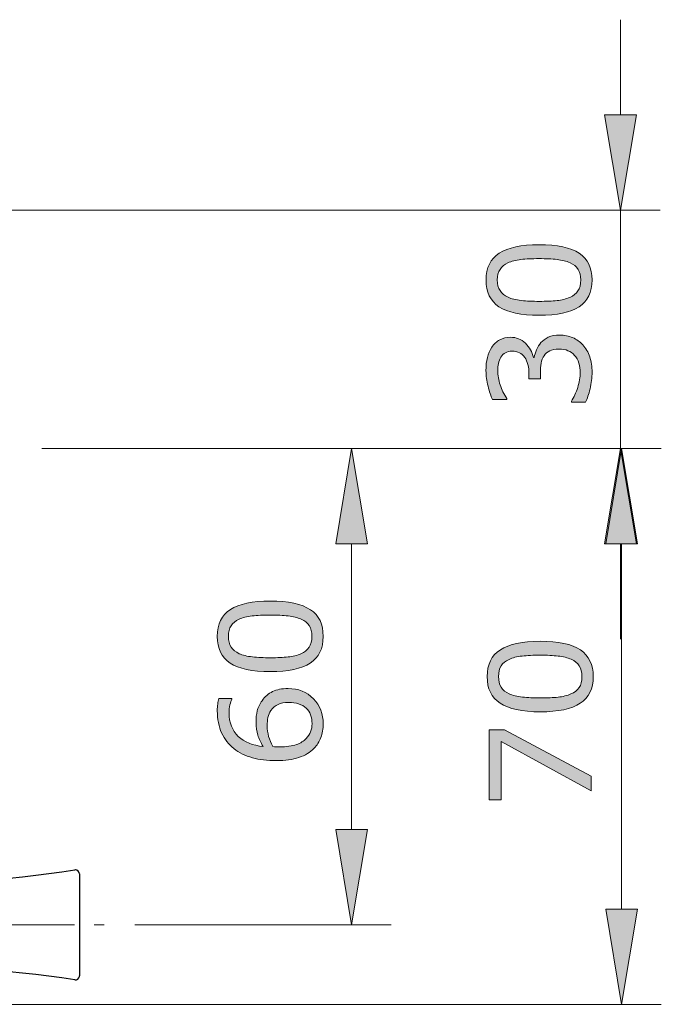
# Model space of a CAD drawing. Units: inches. Extents: x 5 to 63, y 5 to 46.9.
# Drawn here: x 28.6 to 36.6, y 24 to 36.4 of the extents above; entities that cross this region are included whole.
import ezdxf

# ---------------------------------------------------------------- set-up
doc = ezdxf.new("R2010")
doc.units = ezdxf.units.IN
doc.header["$MEASUREMENT"] = 0
doc.linetypes.add('CENTER', pattern=[2, 1.25, -0.25, 0.25, -0.25])
for name, color, linetype, lineweight in [('BENDA', 7, 'Continuous', 30), ('center', 7, 'CENTER', 13), ('UKUR', 7, 'Continuous', 13)]:
    doc.layers.add(name, color=color, linetype=linetype, lineweight=lineweight)

msp = doc.modelspace()

# ---------------------------------------------------------------- hatches: boundary and pattern name
at = {"layer": 'UKUR'}
h = msp.add_hatch(color=256, dxfattribs=at)
h.dxf.hatch_style = 2
h.paths.add_polyline_path([(35.925, 35.214), (36.326, 35.214), (36.125, 34.014)])
h = msp.add_hatch(color=256, dxfattribs=at)
h.dxf.hatch_style = 2
edge = h.paths.add_edge_path()
edge.add_spline(control_points=[(35.098, 33.58), (35.329, 33.58), (35.497, 33.544), (35.605, 33.472), (35.713, 33.4), (35.767, 33.288), (35.767, 33.136), (35.767, 32.982), (35.712, 32.87), (35.603, 32.799), (35.494, 32.728), (35.326, 32.692), (35.1, 32.692), (34.872, 32.692), (34.703, 32.728), (34.594, 32.8), (34.486, 32.872), (34.431, 32.984), (34.431, 33.136), (34.431, 33.29), (34.487, 33.403), (34.597, 33.473), (34.708, 33.544), (34.875, 33.58), (35.098, 33.58)], knot_values=[0, 0, 0, 0, 1, 1, 1, 2, 2, 2, 3, 3, 3, 4, 4, 4, 5, 5, 5, 6, 6, 6, 7, 7, 7, 8, 8, 8, 8], degree=3, periodic=0)
edge = h.paths.add_edge_path()
edge.add_spline(control_points=[(35.489, 33.353), (35.443, 33.373), (35.388, 33.387), (35.325, 33.394), (35.262, 33.401), (35.187, 33.405), (35.098, 33.405), (35.011, 33.405), (34.935, 33.401), (34.871, 33.394), (34.806, 33.387), (34.752, 33.373), (34.707, 33.352), (34.663, 33.332), (34.63, 33.305), (34.607, 33.27), (34.584, 33.235), (34.573, 33.191), (34.573, 33.136), (34.573, 33.082), (34.584, 33.037), (34.607, 33.002), (34.63, 32.967), (34.663, 32.939), (34.709, 32.918), (34.751, 32.899), (34.807, 32.885), (34.875, 32.878), (34.943, 32.871), (35.018, 32.867), (35.1, 32.867), (35.189, 32.867), (35.265, 32.871), (35.325, 32.877), (35.385, 32.883), (35.439, 32.897), (35.487, 32.917), (35.532, 32.936), (35.566, 32.963), (35.589, 32.998), (35.613, 33.033), (35.625, 33.079), (35.625, 33.136), (35.625, 33.19), (35.614, 33.235), (35.591, 33.27), (35.569, 33.306), (35.535, 33.334), (35.489, 33.353)], knot_values=[0, 0, 0, 0, 1, 1, 1, 2, 2, 2, 3, 3, 3, 4, 4, 4, 5, 5, 5, 6, 6, 6, 7, 7, 7, 8, 8, 8, 9, 9, 9, 10, 10, 10, 11, 11, 11, 12, 12, 12, 13, 13, 13, 14, 14, 14, 15, 15, 15, 16, 16, 16, 16], degree=3, periodic=0)
h = msp.add_hatch(color=256, dxfattribs=at)
h.dxf.hatch_style = 2
edge = h.paths.add_edge_path()
edge.add_spline(control_points=[(35.122, 32.347), (35.147, 32.374), (35.178, 32.397), (35.215, 32.415), (35.253, 32.433), (35.301, 32.442), (35.36, 32.442), (35.419, 32.442), (35.472, 32.431), (35.521, 32.41), (35.57, 32.389), (35.612, 32.359), (35.649, 32.32), (35.689, 32.277), (35.719, 32.226), (35.738, 32.168), (35.757, 32.11), (35.767, 32.046), (35.767, 31.976), (35.767, 31.905), (35.758, 31.835), (35.741, 31.766), (35.724, 31.697), (35.706, 31.641), (35.686, 31.596), (35.686, 31.596), (35.506, 31.596), (35.506, 31.596), (35.506, 31.596), (35.506, 31.609), (35.506, 31.609), (35.538, 31.658), (35.565, 31.716), (35.586, 31.782), (35.607, 31.848), (35.618, 31.911), (35.618, 31.973), (35.618, 32.009), (35.612, 32.047), (35.6, 32.088), (35.588, 32.129), (35.57, 32.162), (35.546, 32.187), (35.521, 32.214), (35.493, 32.234), (35.463, 32.246), (35.432, 32.259), (35.394, 32.266), (35.347, 32.266), (35.301, 32.266), (35.263, 32.258), (35.233, 32.244), (35.203, 32.229), (35.179, 32.209), (35.162, 32.183), (35.144, 32.157), (35.132, 32.126), (35.125, 32.089), (35.119, 32.052), (35.115, 32.013), (35.115, 31.97), (35.115, 31.97), (35.115, 31.893), (35.115, 31.893), (35.115, 31.893), (34.972, 31.893), (34.972, 31.893), (34.972, 31.893), (34.972, 31.953), (34.972, 31.953), (34.972, 32.04), (34.954, 32.11), (34.918, 32.162), (34.881, 32.214), (34.828, 32.24), (34.758, 32.24), (34.727, 32.24), (34.7, 32.233), (34.676, 32.22), (34.653, 32.207), (34.634, 32.189), (34.619, 32.165), (34.604, 32.14), (34.594, 32.114), (34.588, 32.086), (34.582, 32.058), (34.579, 32.026), (34.579, 31.99), (34.579, 31.936), (34.589, 31.877), (34.609, 31.816), (34.628, 31.755), (34.656, 31.697), (34.692, 31.642), (34.692, 31.642), (34.692, 31.633), (34.692, 31.633), (34.692, 31.633), (34.511, 31.633), (34.511, 31.633), (34.491, 31.674), (34.473, 31.729), (34.456, 31.797), (34.439, 31.865), (34.43, 31.931), (34.43, 31.994), (34.43, 32.057), (34.436, 32.112), (34.448, 32.16), (34.459, 32.208), (34.477, 32.251), (34.503, 32.289), (34.53, 32.33), (34.564, 32.362), (34.603, 32.383), (34.642, 32.404), (34.687, 32.415), (34.74, 32.415), (34.811, 32.415), (34.873, 32.39), (34.926, 32.339), (34.979, 32.289), (35.013, 32.23), (35.027, 32.162), (35.027, 32.162), (35.039, 32.162), (35.039, 32.162), (35.043, 32.189), (35.053, 32.221), (35.067, 32.256), (35.082, 32.292), (35.101, 32.322), (35.122, 32.347)], knot_values=[0, 0, 0, 0, 1, 1, 1, 2, 2, 2, 3, 3, 3, 4, 4, 4, 5, 5, 5, 6, 6, 6, 7, 7, 7, 8, 8, 8, 9, 9, 9, 10, 10, 10, 11, 11, 11, 12, 12, 12, 13, 13, 13, 14, 14, 14, 15, 15, 15, 16, 16, 16, 17, 17, 17, 18, 18, 18, 19, 19, 19, 20, 20, 20, 21, 21, 21, 22, 22, 22, 23, 23, 23, 24, 24, 24, 25, 25, 25, 26, 26, 26, 27, 27, 27, 28, 28, 28, 29, 29, 29, 30, 30, 30, 31, 31, 31, 32, 32, 32, 33, 33, 33, 34, 34, 34, 35, 35, 35, 36, 36, 36, 37, 37, 37, 38, 38, 38, 39, 39, 39, 40, 40, 40, 41, 41, 41, 42, 42, 42, 43, 43, 43, 44, 44, 44, 44], degree=3, periodic=0)
h = msp.add_hatch(color=256, dxfattribs=at)
h.dxf.hatch_style = 2
h.paths.add_polyline_path([(32.537, 29.814), (32.937, 29.814), (32.737, 31.014)])
h = msp.add_hatch(color=256, dxfattribs=at)
h.dxf.hatch_style = 2
h.paths.add_polyline_path([(35.925, 29.814), (36.326, 29.814), (36.125, 31.014)])
h = msp.add_hatch(color=256, dxfattribs=at)
h.dxf.hatch_style = 2
h.paths.add_polyline_path([(35.939, 29.814), (36.339, 29.814), (36.139, 31.014)])
h = msp.add_hatch(color=256, dxfattribs=at)
h.dxf.hatch_style = 2
edge = h.paths.add_edge_path()
edge.add_spline(control_points=[(31.711, 29.092), (31.941, 29.092), (32.11, 29.056), (32.218, 28.984), (32.326, 28.912), (32.379, 28.8), (32.379, 28.648), (32.379, 28.494), (32.325, 28.382), (32.216, 28.311), (32.106, 28.24), (31.939, 28.204), (31.712, 28.204), (31.484, 28.204), (31.316, 28.24), (31.207, 28.312), (31.098, 28.384), (31.044, 28.496), (31.044, 28.648), (31.044, 28.802), (31.099, 28.915), (31.21, 28.985), (31.32, 29.056), (31.487, 29.092), (31.711, 29.092)], knot_values=[0, 0, 0, 0, 1, 1, 1, 2, 2, 2, 3, 3, 3, 4, 4, 4, 5, 5, 5, 6, 6, 6, 7, 7, 7, 8, 8, 8, 8], degree=3, periodic=0)
edge = h.paths.add_edge_path()
edge.add_spline(control_points=[(32.102, 28.865), (32.055, 28.885), (32.001, 28.899), (31.938, 28.906), (31.875, 28.913), (31.799, 28.917), (31.711, 28.917), (31.623, 28.917), (31.548, 28.913), (31.483, 28.906), (31.419, 28.899), (31.364, 28.885), (31.32, 28.865), (31.275, 28.844), (31.242, 28.817), (31.219, 28.782), (31.197, 28.747), (31.186, 28.703), (31.186, 28.648), (31.186, 28.594), (31.197, 28.55), (31.219, 28.514), (31.242, 28.479), (31.276, 28.451), (31.321, 28.43), (31.364, 28.411), (31.419, 28.397), (31.487, 28.39), (31.556, 28.383), (31.631, 28.379), (31.712, 28.379), (31.802, 28.379), (31.877, 28.383), (31.937, 28.389), (31.998, 28.395), (32.052, 28.409), (32.099, 28.429), (32.144, 28.448), (32.178, 28.475), (32.202, 28.51), (32.225, 28.545), (32.237, 28.591), (32.237, 28.648), (32.237, 28.702), (32.226, 28.747), (32.204, 28.783), (32.181, 28.818), (32.147, 28.846), (32.102, 28.865)], knot_values=[0, 0, 0, 0, 1, 1, 1, 2, 2, 2, 3, 3, 3, 4, 4, 4, 5, 5, 5, 6, 6, 6, 7, 7, 7, 8, 8, 8, 9, 9, 9, 10, 10, 10, 11, 11, 11, 12, 12, 12, 13, 13, 13, 14, 14, 14, 15, 15, 15, 16, 16, 16, 16], degree=3, periodic=0)
h = msp.add_hatch(color=256, dxfattribs=at)
h.dxf.hatch_style = 2
edge = h.paths.add_edge_path()
edge.add_spline(control_points=[(35.112, 28.586), (35.343, 28.586), (35.512, 28.55), (35.619, 28.477), (35.727, 28.405), (35.781, 28.293), (35.781, 28.142), (35.781, 27.988), (35.727, 27.875), (35.617, 27.805), (35.508, 27.734), (35.34, 27.698), (35.114, 27.698), (34.886, 27.698), (34.717, 27.734), (34.609, 27.806), (34.5, 27.878), (34.445, 27.99), (34.445, 28.142), (34.445, 28.296), (34.501, 28.408), (34.611, 28.479), (34.722, 28.55), (34.889, 28.586), (35.112, 28.586)], knot_values=[0, 0, 0, 0, 1, 1, 1, 2, 2, 2, 3, 3, 3, 4, 4, 4, 5, 5, 5, 6, 6, 6, 7, 7, 7, 8, 8, 8, 8], degree=3, periodic=0)
edge = h.paths.add_edge_path()
edge.add_spline(control_points=[(35.504, 28.359), (35.457, 28.379), (35.402, 28.393), (35.339, 28.4), (35.277, 28.407), (35.201, 28.411), (35.112, 28.411), (35.025, 28.411), (34.949, 28.407), (34.885, 28.4), (34.82, 28.393), (34.766, 28.379), (34.721, 28.358), (34.677, 28.338), (34.644, 28.311), (34.621, 28.276), (34.599, 28.241), (34.588, 28.196), (34.588, 28.142), (34.588, 28.088), (34.599, 28.043), (34.621, 28.008), (34.644, 27.972), (34.677, 27.944), (34.723, 27.924), (34.765, 27.904), (34.821, 27.891), (34.889, 27.884), (34.958, 27.877), (35.032, 27.873), (35.114, 27.873), (35.204, 27.873), (35.279, 27.876), (35.339, 27.882), (35.399, 27.889), (35.453, 27.902), (35.501, 27.923), (35.546, 27.942), (35.58, 27.969), (35.604, 28.003), (35.627, 28.038), (35.639, 28.084), (35.639, 28.142), (35.639, 28.196), (35.628, 28.241), (35.605, 28.276), (35.583, 28.312), (35.549, 28.339), (35.504, 28.359)], knot_values=[0, 0, 0, 0, 1, 1, 1, 2, 2, 2, 3, 3, 3, 4, 4, 4, 5, 5, 5, 6, 6, 6, 7, 7, 7, 8, 8, 8, 9, 9, 9, 10, 10, 10, 11, 11, 11, 12, 12, 12, 13, 13, 13, 14, 14, 14, 15, 15, 15, 16, 16, 16, 16], degree=3, periodic=0)
h = msp.add_hatch(color=256, dxfattribs=at)
h.dxf.hatch_style = 2
edge = h.paths.add_edge_path()
edge.add_spline(control_points=[(31.936, 27.991), (32.067, 27.991), (32.173, 27.948), (32.256, 27.862), (32.338, 27.776), (32.379, 27.671), (32.379, 27.546), (32.379, 27.483), (32.37, 27.426), (32.35, 27.374), (32.33, 27.322), (32.301, 27.276), (32.263, 27.237), (32.215, 27.187), (32.152, 27.149), (32.073, 27.123), (31.995, 27.096), (31.9, 27.083), (31.789, 27.083), (31.675, 27.083), (31.574, 27.095), (31.487, 27.119), (31.399, 27.144), (31.321, 27.182), (31.252, 27.236), (31.187, 27.287), (31.137, 27.352), (31.1, 27.432), (31.064, 27.511), (31.045, 27.605), (31.045, 27.711), (31.045, 27.745), (31.047, 27.773), (31.05, 27.796), (31.053, 27.819), (31.058, 27.842), (31.065, 27.866), (31.065, 27.866), (31.23, 27.866), (31.23, 27.866), (31.23, 27.866), (31.23, 27.857), (31.23, 27.857), (31.221, 27.841), (31.213, 27.817), (31.205, 27.784), (31.198, 27.752), (31.193, 27.719), (31.193, 27.685), (31.193, 27.561), (31.232, 27.463), (31.31, 27.389), (31.387, 27.316), (31.491, 27.273), (31.623, 27.261), (31.593, 27.309), (31.571, 27.357), (31.556, 27.403), (31.541, 27.45), (31.533, 27.504), (31.533, 27.566), (31.533, 27.621), (31.538, 27.669), (31.548, 27.71), (31.558, 27.752), (31.579, 27.795), (31.609, 27.838), (31.644, 27.889), (31.688, 27.927), (31.742, 27.952), (31.795, 27.978), (31.86, 27.991), (31.936, 27.991)], knot_values=[0, 0, 0, 0, 1, 1, 1, 2, 2, 2, 3, 3, 3, 4, 4, 4, 5, 5, 5, 6, 6, 6, 7, 7, 7, 8, 8, 8, 9, 9, 9, 10, 10, 10, 11, 11, 11, 12, 12, 12, 13, 13, 13, 14, 14, 14, 15, 15, 15, 16, 16, 16, 17, 17, 17, 18, 18, 18, 19, 19, 19, 20, 20, 20, 21, 21, 21, 22, 22, 22, 23, 23, 23, 24, 24, 24, 24], degree=3, periodic=0)
edge = h.paths.add_edge_path()
edge.add_spline(control_points=[(31.943, 27.816), (31.89, 27.816), (31.846, 27.808), (31.81, 27.792), (31.776, 27.776), (31.745, 27.75), (31.719, 27.714), (31.701, 27.688), (31.689, 27.658), (31.683, 27.626), (31.677, 27.594), (31.674, 27.56), (31.674, 27.525), (31.674, 27.477), (31.68, 27.431), (31.692, 27.389), (31.703, 27.347), (31.721, 27.304), (31.745, 27.26), (31.758, 27.259), (31.77, 27.258), (31.782, 27.257), (31.794, 27.257), (31.808, 27.257), (31.826, 27.257), (31.917, 27.257), (31.989, 27.266), (32.041, 27.285), (32.094, 27.303), (32.135, 27.329), (32.166, 27.362), (32.191, 27.388), (32.209, 27.417), (32.221, 27.447), (32.233, 27.478), (32.239, 27.512), (32.239, 27.548), (32.239, 27.631), (32.214, 27.697), (32.163, 27.744), (32.112, 27.792), (32.039, 27.816), (31.943, 27.816)], knot_values=[0, 0, 0, 0, 1, 1, 1, 2, 2, 2, 3, 3, 3, 4, 4, 4, 5, 5, 5, 6, 6, 6, 7, 7, 7, 8, 8, 8, 9, 9, 9, 10, 10, 10, 11, 11, 11, 12, 12, 12, 13, 13, 13, 14, 14, 14, 14], degree=3, periodic=0)
h = msp.add_hatch(color=256, dxfattribs=at)
h.dxf.hatch_style = 2
h.paths.add_polyline_path([(34.663, 27.469), (35.754, 26.888), (35.754, 26.704), (34.622, 27.322), (34.622, 26.591), (34.471, 26.591), (34.471, 27.469)])
h = msp.add_hatch(color=256, dxfattribs=at)
h.dxf.hatch_style = 2
h.paths.add_polyline_path([(32.537, 26.214), (32.937, 26.214), (32.737, 25.014)])
h = msp.add_hatch(color=256, dxfattribs=at)
h.dxf.hatch_style = 2
h.paths.add_polyline_path([(35.939, 25.214), (36.339, 25.214), (36.139, 24.014)])

# ---------------------------------------------------------------- linework, layer by layer
at = {"layer": 'BENDA'}
msp.add_line((29.307, 25.656), (29.307, 24.372), dxfattribs=at)
for points in [[(26.607, 25.514), (27.492, 25.513), (28.375, 25.577), (29.25, 25.706)], [(29.25, 24.323), (28.375, 24.452), (27.492, 24.515), (26.607, 24.514)], [(29.25, 24.323), (29.277, 24.319), (29.303, 24.338), (29.307, 24.365)], [(29.307, 24.365), (29.307, 24.368), (29.307, 24.37), (29.307, 24.372)]]:
    msp.add_open_spline(points, degree=3, dxfattribs=at)
msp.add_open_spline([(29.307, 25.656), (29.307, 25.684), (29.285, 25.706), (29.257, 25.706), (29.255, 25.706), (29.252, 25.706), (29.25, 25.706)], degree=3, knots=[0, 0, 0, 0, 1, 1, 1, 2, 2, 2, 2], dxfattribs=at)
at = {"layer": 'center'}
msp.add_line((21.994, 25.014), (29.621, 25.014), dxfattribs=at)
at = {"layer": 'UKUR'}
for p, q in [((36.125, 35.214), (36.125, 36.414)), ((35.925, 35.214), (36.326, 35.214)), ((36.125, 34.014), (35.925, 35.214)), ((36.326, 35.214), (36.125, 34.014)), ((27.507, 34.014), (36.625, 34.014)), ((36.125, 34.014), (36.125, 34.014)), ((36.125, 31.014), (36.125, 34.014)), ((28.836, 31.014), (36.625, 31.014)), ((28.836, 31.014), (33.237, 31.014)), ((28.836, 31.014), (36.639, 31.014)), ((32.737, 31.014), (32.537, 29.814)), ((32.737, 31.014), (32.737, 31.014)), ((32.937, 29.814), (32.737, 31.014)), ((36.125, 31.014), (35.925, 29.814)), ((36.139, 31.014), (35.939, 29.814)), ((36.326, 29.814), (36.125, 31.014)), ((36.139, 31.014), (36.139, 31.014)), ((36.339, 29.814), (36.139, 31.014)), ((32.537, 29.814), (32.937, 29.814)), ((32.737, 26.214), (32.737, 29.814)), ((35.925, 29.814), (36.326, 29.814)), ((35.939, 29.814), (36.339, 29.814)), ((36.125, 29.814), (36.125, 28.614)), ((36.139, 25.214), (36.139, 29.814)), ((34.471, 26.591), (34.471, 27.469)), ((34.471, 27.469), (34.663, 27.469)), ((34.663, 27.469), (35.754, 26.888)), ((35.754, 26.704), (34.622, 27.322)), ((34.622, 27.322), (34.622, 26.591)), ((35.754, 26.888), (35.754, 26.704)), ((34.622, 26.591), (34.471, 26.591)), ((32.537, 26.214), (32.937, 26.214)), ((32.737, 25.014), (32.537, 26.214)), ((32.937, 26.214), (32.737, 25.014)), ((35.939, 25.214), (36.339, 25.214)), ((36.139, 24.014), (35.939, 25.214)), ((36.339, 25.214), (36.139, 24.014)), ((29.508, 25.014), (29.508, 25.014)), ((30.008, 25.014), (33.237, 25.014)), ((27.057, 24.014), (36.639, 24.014))]:
    msp.add_line(p, q, dxfattribs=at)
for points in [[(34.597, 33.473), (34.708, 33.544), (34.875, 33.58), (35.098, 33.58)], [(35.098, 33.58), (35.329, 33.58), (35.497, 33.544), (35.605, 33.472)], [(35.489, 33.353), (35.443, 33.373), (35.388, 33.387), (35.325, 33.394)], [(34.707, 33.352), (34.663, 33.332), (34.63, 33.305), (34.607, 33.27)], [(35.591, 33.27), (35.569, 33.306), (35.535, 33.334), (35.489, 33.353)], [(34.607, 33.002), (34.63, 32.967), (34.663, 32.939), (34.709, 32.918)], [(35.487, 32.917), (35.532, 32.936), (35.566, 32.963), (35.589, 32.998)], [(34.709, 32.918), (34.751, 32.899), (34.807, 32.885), (34.875, 32.878)], [(35.325, 32.877), (35.385, 32.883), (35.439, 32.897), (35.487, 32.917)], [(35.122, 32.347), (35.147, 32.374), (35.178, 32.397), (35.215, 32.415)], [(34.448, 32.16), (34.459, 32.208), (34.477, 32.251), (34.503, 32.289)], [(34.926, 32.339), (34.979, 32.289), (35.013, 32.23), (35.027, 32.162)], [(35.039, 32.162), (35.043, 32.189), (35.053, 32.221), (35.067, 32.256)], [(35.067, 32.256), (35.082, 32.292), (35.101, 32.322), (35.122, 32.347)], [(35.233, 32.244), (35.203, 32.229), (35.179, 32.209), (35.162, 32.183)], [(35.546, 32.187), (35.521, 32.214), (35.493, 32.234), (35.463, 32.246)], [(35.649, 32.32), (35.689, 32.277), (35.719, 32.226), (35.738, 32.168)], [(34.619, 32.165), (34.604, 32.14), (34.594, 32.114), (34.588, 32.086)], [(34.676, 32.22), (34.653, 32.207), (34.634, 32.189), (34.619, 32.165)], [(35.027, 32.162), (35.027, 32.162), (35.039, 32.162), (35.039, 32.162)], [(35.162, 32.183), (35.144, 32.157), (35.132, 32.126), (35.125, 32.089)], [(35.125, 32.089), (35.119, 32.052), (35.115, 32.013), (35.115, 31.97)], [(34.972, 31.893), (34.972, 31.893), (34.972, 31.953), (34.972, 31.953)], [(35.115, 31.893), (35.115, 31.893), (34.972, 31.893), (34.972, 31.893)], [(35.115, 31.97), (35.115, 31.97), (35.115, 31.893), (35.115, 31.893)], [(34.511, 31.633), (34.491, 31.674), (34.473, 31.729), (34.456, 31.797)], [(34.609, 31.816), (34.628, 31.755), (34.656, 31.697), (34.692, 31.642)], [(35.506, 31.609), (35.538, 31.658), (35.565, 31.716), (35.586, 31.782)], [(35.741, 31.766), (35.724, 31.697), (35.706, 31.641), (35.686, 31.596)], [(34.692, 31.633), (34.692, 31.633), (34.511, 31.633), (34.511, 31.633)], [(34.692, 31.642), (34.692, 31.642), (34.692, 31.633), (34.692, 31.633)], [(35.506, 31.596), (35.506, 31.596), (35.506, 31.609), (35.506, 31.609)], [(35.686, 31.596), (35.686, 31.596), (35.506, 31.596), (35.506, 31.596)], [(31.21, 28.985), (31.32, 29.056), (31.487, 29.092), (31.711, 29.092)], [(31.711, 29.092), (31.941, 29.092), (32.11, 29.056), (32.218, 28.984)], [(32.102, 28.865), (32.055, 28.885), (32.001, 28.899), (31.938, 28.906)], [(31.32, 28.865), (31.275, 28.844), (31.242, 28.817), (31.219, 28.782)], [(32.204, 28.783), (32.181, 28.818), (32.147, 28.846), (32.102, 28.865)], [(34.611, 28.479), (34.722, 28.55), (34.889, 28.586), (35.112, 28.586)], [(35.112, 28.586), (35.343, 28.586), (35.512, 28.55), (35.619, 28.477)], [(31.219, 28.514), (31.242, 28.479), (31.276, 28.451), (31.321, 28.43)], [(31.321, 28.43), (31.364, 28.411), (31.419, 28.397), (31.487, 28.39)], [(31.937, 28.389), (31.998, 28.395), (32.052, 28.409), (32.099, 28.429)], [(32.099, 28.429), (32.144, 28.448), (32.178, 28.475), (32.202, 28.51)], [(35.504, 28.359), (35.457, 28.379), (35.402, 28.393), (35.339, 28.4)], [(34.721, 28.358), (34.677, 28.338), (34.644, 28.311), (34.621, 28.276)], [(35.605, 28.276), (35.583, 28.312), (35.549, 28.339), (35.504, 28.359)], [(31.609, 27.838), (31.644, 27.889), (31.688, 27.927), (31.742, 27.952)], [(31.742, 27.952), (31.795, 27.978), (31.86, 27.991), (31.936, 27.991)], [(31.936, 27.991), (32.067, 27.991), (32.173, 27.948), (32.256, 27.862)], [(34.621, 28.008), (34.644, 27.972), (34.677, 27.944), (34.723, 27.924)], [(34.723, 27.924), (34.765, 27.904), (34.821, 27.891), (34.889, 27.884)], [(35.339, 27.882), (35.399, 27.889), (35.453, 27.902), (35.501, 27.923)], [(35.501, 27.923), (35.546, 27.942), (35.58, 27.969), (35.604, 28.003)], [(31.05, 27.796), (31.053, 27.819), (31.058, 27.842), (31.065, 27.866)], [(31.065, 27.866), (31.065, 27.866), (31.23, 27.866), (31.23, 27.866)], [(31.23, 27.857), (31.221, 27.841), (31.213, 27.817), (31.205, 27.784)], [(31.23, 27.866), (31.23, 27.866), (31.23, 27.857), (31.23, 27.857)], [(31.81, 27.792), (31.776, 27.776), (31.745, 27.75), (31.719, 27.714)], [(31.943, 27.816), (31.89, 27.816), (31.846, 27.808), (31.81, 27.792)], [(32.163, 27.744), (32.112, 27.792), (32.039, 27.816), (31.943, 27.816)], [(31.252, 27.236), (31.187, 27.287), (31.137, 27.352), (31.1, 27.432)], [(32.166, 27.362), (32.191, 27.388), (32.209, 27.417), (32.221, 27.447)], [(31.31, 27.389), (31.387, 27.316), (31.491, 27.273), (31.623, 27.261)], [(31.692, 27.389), (31.703, 27.347), (31.721, 27.304), (31.745, 27.26)], [(32.041, 27.285), (32.094, 27.303), (32.135, 27.329), (32.166, 27.362)], [(32.35, 27.374), (32.33, 27.322), (32.301, 27.276), (32.263, 27.237)], [(31.487, 27.119), (31.399, 27.144), (31.321, 27.182), (31.252, 27.236)], [(31.745, 27.26), (31.758, 27.259), (31.77, 27.258), (31.782, 27.257)], [(32.263, 27.237), (32.215, 27.187), (32.152, 27.149), (32.073, 27.123)]]:
    msp.add_open_spline(points, degree=3, dxfattribs=at)
for points, knots in [([(35.603, 32.799), (35.494, 32.728), (35.326, 32.692), (35.1, 32.692), (34.872, 32.692), (34.703, 32.728), (34.594, 32.8), (34.486, 32.872), (34.431, 32.984), (34.431, 33.136), (34.431, 33.29), (34.487, 33.403), (34.597, 33.473)], [3, 3, 3, 3, 4, 4, 4, 5, 5, 5, 6, 6, 6, 7, 7, 7, 7]), ([(35.325, 33.394), (35.262, 33.401), (35.187, 33.405), (35.098, 33.405), (35.011, 33.405), (34.935, 33.401), (34.871, 33.394), (34.806, 33.387), (34.752, 33.373), (34.707, 33.352)], [1, 1, 1, 1, 2, 2, 2, 3, 3, 3, 4, 4, 4, 4]), ([(35.605, 33.472), (35.713, 33.4), (35.767, 33.288), (35.767, 33.136), (35.767, 32.982), (35.712, 32.87), (35.603, 32.799)], [1, 1, 1, 1, 2, 2, 2, 3, 3, 3, 3]), ([(34.607, 33.27), (34.584, 33.235), (34.573, 33.191), (34.573, 33.136), (34.573, 33.082), (34.584, 33.037), (34.607, 33.002)], [5, 5, 5, 5, 6, 6, 6, 7, 7, 7, 7]), ([(35.589, 32.998), (35.613, 33.033), (35.625, 33.079), (35.625, 33.136), (35.625, 33.19), (35.614, 33.235), (35.591, 33.27)], [13, 13, 13, 13, 14, 14, 14, 15, 15, 15, 15]), ([(34.875, 32.878), (34.943, 32.871), (35.018, 32.867), (35.1, 32.867), (35.189, 32.867), (35.265, 32.871), (35.325, 32.877)], [9, 9, 9, 9, 10, 10, 10, 11, 11, 11, 11]), ([(34.503, 32.289), (34.53, 32.33), (34.564, 32.362), (34.603, 32.383), (34.642, 32.404), (34.687, 32.415), (34.74, 32.415), (34.811, 32.415), (34.873, 32.39), (34.926, 32.339)], [37, 37, 37, 37, 38, 38, 38, 39, 39, 39, 40, 40, 40, 40]), ([(35.215, 32.415), (35.253, 32.433), (35.301, 32.442), (35.36, 32.442), (35.419, 32.442), (35.472, 32.431), (35.521, 32.41), (35.57, 32.389), (35.612, 32.359), (35.649, 32.32)], [1, 1, 1, 1, 2, 2, 2, 3, 3, 3, 4, 4, 4, 4]), ([(34.972, 31.953), (34.972, 32.04), (34.954, 32.11), (34.918, 32.162), (34.881, 32.214), (34.828, 32.24), (34.758, 32.24), (34.727, 32.24), (34.7, 32.233), (34.676, 32.22)], [23, 23, 23, 23, 24, 24, 24, 25, 25, 25, 26, 26, 26, 26]), ([(35.463, 32.246), (35.432, 32.259), (35.394, 32.266), (35.347, 32.266), (35.301, 32.266), (35.263, 32.258), (35.233, 32.244)], [15, 15, 15, 15, 16, 16, 16, 17, 17, 17, 17]), ([(34.456, 31.797), (34.439, 31.865), (34.43, 31.931), (34.43, 31.994), (34.43, 32.057), (34.436, 32.112), (34.448, 32.16)], [34, 34, 34, 34, 35, 35, 35, 36, 36, 36, 36]), ([(35.586, 31.782), (35.607, 31.848), (35.618, 31.911), (35.618, 31.973), (35.618, 32.009), (35.612, 32.047), (35.6, 32.088), (35.588, 32.129), (35.57, 32.162), (35.546, 32.187)], [11, 11, 11, 11, 12, 12, 12, 13, 13, 13, 14, 14, 14, 14]), ([(35.738, 32.168), (35.757, 32.11), (35.767, 32.046), (35.767, 31.976), (35.767, 31.905), (35.758, 31.835), (35.741, 31.766)], [5, 5, 5, 5, 6, 6, 6, 7, 7, 7, 7]), ([(34.588, 32.086), (34.582, 32.058), (34.579, 32.026), (34.579, 31.99), (34.579, 31.936), (34.589, 31.877), (34.609, 31.816)], [28, 28, 28, 28, 29, 29, 29, 30, 30, 30, 30]), ([(32.216, 28.311), (32.106, 28.24), (31.939, 28.204), (31.712, 28.204), (31.484, 28.204), (31.316, 28.24), (31.207, 28.312), (31.098, 28.384), (31.044, 28.496), (31.044, 28.648), (31.044, 28.802), (31.099, 28.915), (31.21, 28.985)], [3, 3, 3, 3, 4, 4, 4, 5, 5, 5, 6, 6, 6, 7, 7, 7, 7]), ([(31.938, 28.906), (31.875, 28.913), (31.799, 28.917), (31.711, 28.917), (31.623, 28.917), (31.548, 28.913), (31.483, 28.906), (31.419, 28.899), (31.364, 28.885), (31.32, 28.865)], [1, 1, 1, 1, 2, 2, 2, 3, 3, 3, 4, 4, 4, 4]), ([(32.218, 28.984), (32.326, 28.912), (32.379, 28.8), (32.379, 28.648), (32.379, 28.494), (32.325, 28.382), (32.216, 28.311)], [1, 1, 1, 1, 2, 2, 2, 3, 3, 3, 3]), ([(31.219, 28.782), (31.197, 28.747), (31.186, 28.703), (31.186, 28.648), (31.186, 28.594), (31.197, 28.55), (31.219, 28.514)], [5, 5, 5, 5, 6, 6, 6, 7, 7, 7, 7]), ([(32.202, 28.51), (32.225, 28.545), (32.237, 28.591), (32.237, 28.648), (32.237, 28.702), (32.226, 28.747), (32.204, 28.783)], [13, 13, 13, 13, 14, 14, 14, 15, 15, 15, 15]), ([(35.617, 27.805), (35.508, 27.734), (35.34, 27.698), (35.114, 27.698), (34.886, 27.698), (34.717, 27.734), (34.609, 27.806), (34.5, 27.878), (34.445, 27.99), (34.445, 28.142), (34.445, 28.296), (34.501, 28.408), (34.611, 28.479)], [3, 3, 3, 3, 4, 4, 4, 5, 5, 5, 6, 6, 6, 7, 7, 7, 7]), ([(35.339, 28.4), (35.277, 28.407), (35.201, 28.411), (35.112, 28.411), (35.025, 28.411), (34.949, 28.407), (34.885, 28.4), (34.82, 28.393), (34.766, 28.379), (34.721, 28.358)], [1, 1, 1, 1, 2, 2, 2, 3, 3, 3, 4, 4, 4, 4]), ([(35.619, 28.477), (35.727, 28.405), (35.781, 28.293), (35.781, 28.142), (35.781, 27.988), (35.727, 27.875), (35.617, 27.805)], [1, 1, 1, 1, 2, 2, 2, 3, 3, 3, 3]), ([(31.487, 28.39), (31.556, 28.383), (31.631, 28.379), (31.712, 28.379), (31.802, 28.379), (31.877, 28.383), (31.937, 28.389)], [9, 9, 9, 9, 10, 10, 10, 11, 11, 11, 11]), ([(34.621, 28.276), (34.599, 28.241), (34.588, 28.196), (34.588, 28.142), (34.588, 28.088), (34.599, 28.043), (34.621, 28.008)], [5, 5, 5, 5, 6, 6, 6, 7, 7, 7, 7]), ([(35.604, 28.003), (35.627, 28.038), (35.639, 28.084), (35.639, 28.142), (35.639, 28.196), (35.628, 28.241), (35.605, 28.276)], [13, 13, 13, 13, 14, 14, 14, 15, 15, 15, 15]), ([(31.1, 27.432), (31.064, 27.511), (31.045, 27.605), (31.045, 27.711), (31.045, 27.745), (31.047, 27.773), (31.05, 27.796)], [9, 9, 9, 9, 10, 10, 10, 11, 11, 11, 11]), ([(31.205, 27.784), (31.198, 27.752), (31.193, 27.719), (31.193, 27.685), (31.193, 27.561), (31.232, 27.463), (31.31, 27.389)], [15, 15, 15, 15, 16, 16, 16, 17, 17, 17, 17]), ([(31.623, 27.261), (31.593, 27.309), (31.571, 27.357), (31.556, 27.403), (31.541, 27.45), (31.533, 27.504), (31.533, 27.566), (31.533, 27.621), (31.538, 27.669), (31.548, 27.71), (31.558, 27.752), (31.579, 27.795), (31.609, 27.838)], [18, 18, 18, 18, 19, 19, 19, 20, 20, 20, 21, 21, 21, 22, 22, 22, 22]), ([(32.256, 27.862), (32.338, 27.776), (32.379, 27.671), (32.379, 27.546), (32.379, 27.483), (32.37, 27.426), (32.35, 27.374)], [1, 1, 1, 1, 2, 2, 2, 3, 3, 3, 3]), ([(34.889, 27.884), (34.958, 27.877), (35.032, 27.873), (35.114, 27.873), (35.204, 27.873), (35.279, 27.876), (35.339, 27.882)], [9, 9, 9, 9, 10, 10, 10, 11, 11, 11, 11]), ([(31.719, 27.714), (31.701, 27.688), (31.689, 27.658), (31.683, 27.626), (31.677, 27.594), (31.674, 27.56), (31.674, 27.525), (31.674, 27.477), (31.68, 27.431), (31.692, 27.389)], [2, 2, 2, 2, 3, 3, 3, 4, 4, 4, 5, 5, 5, 5]), ([(32.221, 27.447), (32.233, 27.478), (32.239, 27.512), (32.239, 27.548), (32.239, 27.631), (32.214, 27.697), (32.163, 27.744)], [11, 11, 11, 11, 12, 12, 12, 13, 13, 13, 13]), ([(31.782, 27.257), (31.794, 27.257), (31.808, 27.257), (31.826, 27.257), (31.917, 27.257), (31.989, 27.266), (32.041, 27.285)], [7, 7, 7, 7, 8, 8, 8, 9, 9, 9, 9]), ([(32.073, 27.123), (31.995, 27.096), (31.9, 27.083), (31.789, 27.083), (31.675, 27.083), (31.574, 27.095), (31.487, 27.119)], [5, 5, 5, 5, 6, 6, 6, 7, 7, 7, 7])]:
    msp.add_open_spline(points, degree=3, knots=knots, dxfattribs=at)

doc.saveas('drawing.dxf')
